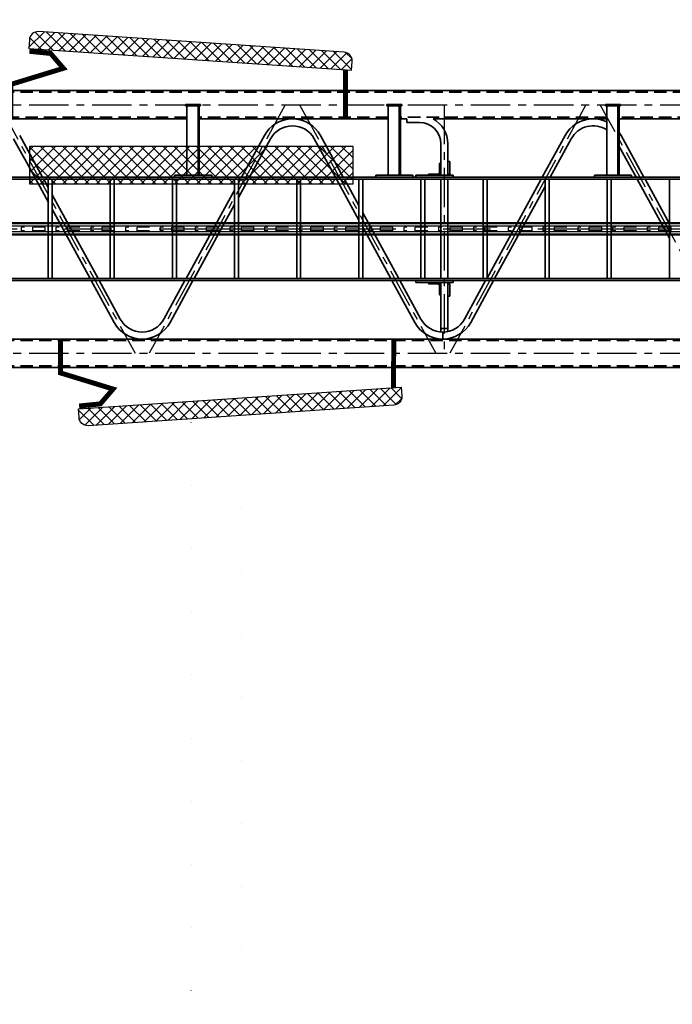
# Model space of a CAD drawing. Units: millimetres. Extents: x -298713 to 479540, y -253959 to 396792.
# Drawn here: x 385790 to 388416, y -240342 to -236380 of the extents above; entities that cross this region are included whole.
import ezdxf

# ---------------------------------------------------------------- set-up
doc = ezdxf.new("R2010")
doc.units = ezdxf.units.MM
for name, pattern in [('CENTER', [50.8, 31.75, -6.35, 6.35, -6.35]), ('DOT', [6.35, 0, -6.35]), ('HIDDEN', [0.375, 0.25, -0.125])]:
    doc.linetypes.add(name, pattern=pattern)
for name, color, linetype in [('ANTENE', 7, 'Continuous'), ('CRTKANA', 3, 'HIDDEN'), ('KOTE', 4, 'Continuous'), ('LJESTVE', 4, 'Continuous'), ('OSI', 4, 'CENTER')]:
    doc.layers.add(name, color=color, linetype=linetype)
doc.styles.add('STANDARD1', font='simplex.shx', dxfattribs={"width": 0.85})
doc.dimstyles.new('10', dxfattribs={"dimscale": 10, "dimtxt": 2.5, "dimasz": 2, "dimexe": 1.25, "dimexo": 1, "dimgap": 1, "dimtad": 1, "dimzin": 12, "dimdsep": 46, "dimtxsty": 'STANDARD1', "dimcen": 2.5, "dimclrt": 3, "dimadec": 0, "dimazin": 0, "dimtfac": 1, "dimtmove": 0, "dimatfit": 3, "dimfxl": 0, "dimtvp": 1, "dimtolj": 1, "dimtzin": 0, "dimarcsym": 0})

# ---------------------------------------------------------------- blocks, each defined once
blk = doc.blocks.new('Block1')
at = {"color": 7, "lineweight": 35}
for p, q in [((54102.6, 557.2), (59935, 557.2)), ((54102.6, 442.9), (59990, 442.9)), ((55795, 414.9), (55795, 442.9)), ((55795, 414.9), (55795, 442.9)), ((55775, 412.8), (55775, 271)), ((55775, 271), (55775, 400.9)), ((55803, 216), (55803, 400.9)), ((55590.5, 208), (55682.7, 376.3)), ((55622.5, 208), (55707.3, 362.9)), ((55967.5, 208), (55882.7, 362.9)), ((55999.5, 208), (55907.3, 376.3)), ((56800.5, 208), (56892.7, 376.3)), ((56832.5, 208), (56917.3, 362.9)), ((57177.5, 208), (57092.7, 362.9)), ((57209.5, 208), (57117.3, 376.3)), ((55767, 221), (55767, 271)), ((55775, 271), (55775, 221)), ((55803, 266), (55803, 221)), ((55808, 262.5), (55808, 228)), ((54000, 208), (60000, 208)), ((54000, 200), (60000, 200)), ((54883, 200), (54883, -200)), ((55117, 200), (55117, -200)), ((55133, 200), (55133, -200)), ((55367, 200), (55367, -200)), ((55383, -170.9), (55586.2, 200)), ((55383, 200), (55383, -200)), ((55617, 200), (55617, -200)), ((55633, 200), (55633, -200)), ((55753, 216), (55903, 216)), ((55753, 208), (55903, 208)), ((55775, -200), (55775, 200)), ((55775, 200), (55775, 49.6)), ((55853, 216), (55803, 216)), ((55803, -200), (55803, 200)), ((55815, 221), (55849.5, 221)), ((55867, 200), (55867, -200)), ((55883, 200), (55883, -200)), ((56117, -64.9), (55971.9, 200)), ((56117, -6.6), (56003.8, 200)), ((56117, 200), (56117, -200)), ((56133, 200), (56133, -200)), ((56367, 200), (56367, -200)), ((56383, 200), (56383, -200)), ((56617, 200), (56617, -200)), ((56633, -97.9), (56796.2, 200)), ((56633, -156.2), (56828.1, 200)), ((56633, 200), (56633, -200)), ((56867, 200), (56867, -200)), ((56883, 200), (56883, -200)), ((57117, 200), (57117, -200)), ((57133, 200), (57133, -200)), ((57367, -137.9), (57181.9, 200)), ((57367, -79.6), (57213.8, 200)), ((57367, 200), (57367, -200)), ((57383, 200), (57383, -200)), ((55399, -200), (55617, 198)), ((54883, 37.2), (55012.9, -200)), ((54883, -21.1), (54981, -200)), ((56222.9, -200), (56133, -35.8)), ((55775, -78.6), (55775, -200)), ((56191, -200), (56133, -94.1)), ((57432.9, -200), (57383, -108.9)), ((56577.1, -200), (56617, -127.1)), ((57401, -200), (57383, -167.1)), ((54000, -200), (60000, -200)), ((54000, -208), (60000, -208)), ((54985.4, -208), (55077.7, -376.6)), ((55017.3, -208), (55085, -331.6)), ((55035, -208), (55185, -208)), ((55035, -216), (55185, -216)), ((55085, -216), (55085, -496)), ((55090, -216), (55090, -496)), ((55131.5, -216), (55097, -216)), ((55135, -216), (55135, -496)), ((55277.7, -363.2), (55362.7, -208)), ((55302.3, -376.6), (55394.6, -208)), ((55753, -208), (55903, -208)), ((55753, -216), (55903, -216)), ((55767, -271), (55767, -221)), ((55775, -221), (55775, -271)), ((55803, -342.9), (55803, -216)), ((55853, -216), (55803, -216)), ((55803, -266), (55803, -221)), ((55808, -262.5), (55808, -228)), ((55815, -221), (55849.5, -221)), ((55915, -208), (56065, -208)), ((55915, -216), (56065, -216)), ((55965, -216), (55965, -496)), ((55970, -216), (55970, -496)), ((56011.5, -216), (55977, -216)), ((56015, -216), (56015, -496)), ((56287.7, -376.6), (56195.4, -208)), ((56312.3, -363.2), (56227.3, -208)), ((56487.7, -363.2), (56572.7, -208)), ((56512.3, -376.6), (56604.6, -208)), ((56725, -208), (56875, -208)), ((56725, -216), (56875, -216)), ((56775, -216), (56775, -496)), ((56780, -216), (56780, -496)), ((56821.5, -216), (56787, -216)), ((56825, -216), (56825, -496)), ((57497.7, -376.6), (57405.4, -208)), ((57522.3, -363.2), (57437.3, -208)), ((55775, -342.9), (55775, -271)), ((55939, -428.9), (55889, -428.9)), ((54275, -442.9), (55085, -442.9)), ((55135, -442.9), (55834.3, -442.9)), ((55939, -442.9), (55965, -442.9)), ((56015, -442.9), (56775, -442.9)), ((56825, -442.9), (57625, -442.9)), ((55140, -496), (55080, -496)), ((55140, -501), (55080, -501)), ((56020, -496), (55960, -496)), ((56020, -501), (55960, -501)), ((56830, -496), (56770, -496)), ((56830, -501), (56770, -501)), ((54220, -557.2), (59935, -557.2))]:
    blk.add_line(p, q, dxfattribs=at)
at = {"color": 7, "lineweight": 35, "ltscale": 0.35}
for p, q in [((55789, 400.9), (55775, 400.9)), ((55803, 400.9), (55789, 400.9)), ((55939, -428.9), (55939, -442.9))]:
    blk.add_line(p, q, dxfattribs=at)
at = {"color": 7, "lineweight": 35, "ltscale": 0.341987}
blk.add_line((55803, 414.5), (55803, 400.9), dxfattribs=at)
at = {"color": 7, "lineweight": 35, "ltscale": 0.2}
for p, q in [((55767, 271), (55775, 271)), ((55117, 200), (55125, 200)), ((55125, 200), (55133, 200)), ((55367, 200), (55375, 200)), ((55375, 200), (55383, 200)), ((55753, 216), (55753, 208)), ((55775, 221), (55767, 221)), ((55867, 200), (55875, 200)), ((55875, 200), (55883, 200)), ((55903, 216), (55903, 208)), ((56117, 200), (56125, 200)), ((56125, 200), (56133, 200)), ((56367, 200), (56375, 200)), ((56375, 200), (56383, 200)), ((56617, 200), (56625, 200)), ((56625, 200), (56633, 200)), ((57117, 200), (57125, 200)), ((57125, 200), (57133, 200)), ((57367, 200), (57375, 200)), ((57375, 200), (57383, 200)), ((55035, -208), (55035, -216)), ((55185, -208), (55185, -216)), ((55753, -208), (55753, -216)), ((55767, -221), (55775, -221)), ((55903, -208), (55903, -216)), ((55915, -208), (55915, -216)), ((56065, -208), (56065, -216)), ((56725, -208), (56725, -216)), ((56875, -208), (56875, -216)), ((55775, -271), (55767, -271))]:
    blk.add_line(p, q, dxfattribs=at)
at = {"color": 7, "lineweight": 35, "ltscale": 0.0375}
for p, q in [((55803, 266), (55804.5, 266)), ((55853, 217.5), (55853, 216)), ((55086.5, -216), (55085, -216)), ((55853, -217.5), (55853, -216)), ((55966.5, -216), (55965, -216)), ((56776.5, -216), (56775, -216)), ((55803, -266), (55804.5, -266))]:
    blk.add_line(p, q, dxfattribs=at)
at = {"color": 7, "lineweight": 35, "ltscale": 0.124997}
blk.add_line((55775, 216), (55775, 221), dxfattribs=at)
at = {"color": 7, "lineweight": 35, "ltscale": 0.124998}
blk.add_line((55775, 221), (55775, 216), dxfattribs=at)
at = {"color": 7, "lineweight": 35, "ltscale": 0.125}
for p, q in [((55803, 216), (55803, 221)), ((55803, -216), (55803, -221)), ((55080, -501), (55080, -496)), ((55140, -501), (55140, -496)), ((55960, -501), (55960, -496)), ((56020, -501), (56020, -496)), ((56770, -501), (56770, -496)), ((56830, -501), (56830, -496))]:
    blk.add_line(p, q, dxfattribs=at)
at = {"color": 7, "lineweight": 35, "ltscale": 0.3}
for p, q in [((55803, 221), (55815, 221)), ((55803, -221), (55815, -221))]:
    blk.add_line(p, q, dxfattribs=at)
at = {"color": 7, "lineweight": 35, "ltscale": 0.415994}
blk.add_line((56609, -200), (56617, -185.4), dxfattribs=at)
at = {"color": 7, "lineweight": 35, "ltscale": 0.06703}
blk.add_line((56615, -189), (56617, -190.8), dxfattribs=at)
at = {"color": 7, "lineweight": 35, "ltscale": 0.0875}
for p, q in [((55086.5, -216), (55090, -216)), ((55131.5, -216), (55135, -216)), ((55966.5, -216), (55970, -216)), ((56011.5, -216), (56015, -216)), ((56776.5, -216), (56780, -216)), ((56821.5, -216), (56825, -216))]:
    blk.add_line(p, q, dxfattribs=at)
at = {"color": 7, "lineweight": 35, "ltscale": 0.175}
for p, q in [((55090, -216), (55097, -216)), ((55970, -216), (55977, -216)), ((56780, -216), (56787, -216))]:
    blk.add_line(p, q, dxfattribs=at)
at = {"color": 7, "lineweight": 35, "ltscale": 0.125003}
blk.add_line((55775, -221), (55775, -216), dxfattribs=at)
at = {"color": 7, "lineweight": 35, "ltscale": 0.125002}
blk.add_line((55775, -216), (55775, -221), dxfattribs=at)
at = {"color": 7, "lineweight": 35}
for centre, radius, start, end in [((55795, 314.9), 128, 90, 151.291), ((55819.3, 420.1), 44.4, 149.1906, 150.3948), ((55795, 314.9), 128, 28.709, 90), ((55856, 380.4), 71.1, 118.6729, 122.0588), ((57005, 314.9), 128, 28.709, 151.291), ((55795, 314.9), 100, 90, 151.291), ((55795, 314.9), 100, 28.709, 90), ((57005, 314.9), 100, 28.709, 151.291), ((55804.5, 262.5), 3.5, 0, 90), ((55815, 228), 7, 180, 270), ((55849.5, 217.5), 3.5, 0, 90), ((55815, -228), 7, 90, 180), ((55849.5, -217.5), 3.5, 270, 0), ((55804.5, -262.5), 3.5, 270, 0), ((55889, -342.9), 114, 180, 241.3056), ((55889, -342.9), 86, 180, 270), ((55190, -315.1), 128, 208.709, 214.884), ((55190, -315.1), 100, 236.6331, 331.291), ((55190, -315.1), 128, 273.9235, 331.291), ((56400, -315.1), 128, 208.709, 266.0765), ((56400, -315.1), 100, 208.709, 331.291), ((56400, -315.1), 128, 273.9235, 331.291), ((55190, -315.1), 128, 244.5523, 266.0765)]:
    blk.add_arc(centre, radius, start, end, dxfattribs=at)
at = {"layer": 'CRTKANA', "color": 9, "lineweight": 35, "ltscale": 200}
for p, q in [((54144.6, 550.9), (59930.2, 550.9)), ((54144.6, 449.2), (59990, 449.2)), ((54275, -449.2), (55085, -449.2)), ((55135, -449.2), (55965, -449.2)), ((56015, -449.2), (56775, -449.2)), ((56825, -449.2), (57625, -449.2)), ((54144.6, -550.9), (59930.2, -550.9))]:
    blk.add_line(p, q, dxfattribs=at)
at = {"layer": 'OSI', "ltscale": 5}
for p, q in [((60000, 500), (48000, 500)), ((54613.6, 500), (55161.3, -500)), ((55218.7, -500), (55766.4, 500)), ((55789, -500), (55789, 500)), ((56371.3, -500), (55823.6, 500)), ((56428.7, -500), (56976.4, 500)), ((57581.3, -500), (57033.6, 500)), ((60000, -500), (48000, -500))]:
    blk.add_line(p, q, dxfattribs=at)
blk = doc.blocks.new('A$C474831EC')
at = {"layer": 'LJESTVE'}
for p, q in [((47978.9, 50), (0, 50)), ((47978.9, 46), (0, 46)), ((47978.9, 36.5), (0, 36.5)), ((47978.9, 13.5), (0, 13.5)), ((47978.9, 4), (0, 4)), ((47978.9, 0), (0, 0)), ((2506, 32), (2494.5, 32)), ((2494.5, 18), (2494.5, 32)), ((2506, 18), (2494.5, 18)), ((2589.5, 32), (2539.5, 32)), ((2539.5, 18), (2539.5, 32)), ((2589.5, 18), (2539.5, 18)), ((2589.5, 18), (2589.5, 32)), ((2634.5, 18), (2634.5, 32)), ((2646, 32), (2634.5, 32)), ((2646, 18), (2634.5, 18)), ((2729.5, 32), (2679.5, 32)), ((2679.5, 18), (2679.5, 32)), ((2729.5, 18), (2679.5, 18)), ((2786, 32), (2774.5, 32)), ((2774.5, 18), (2774.5, 32)), ((2786, 18), (2774.5, 18)), ((2869.5, 32), (2819.5, 32)), ((2819.5, 18), (2819.5, 32)), ((2869.5, 18), (2819.5, 18)), ((2869.5, 18), (2869.5, 32)), ((2914.5, 18), (2914.5, 32)), ((2926, 32), (2914.5, 32)), ((2926, 18), (2914.5, 18)), ((3009.5, 32), (2959.5, 32)), ((2959.5, 18), (2959.5, 32)), ((3009.5, 18), (2959.5, 18)), ((3066, 32), (3054.5, 32)), ((3054.5, 18), (3054.5, 32)), ((3066, 18), (3054.5, 18)), ((3149.5, 32), (3099.5, 32)), ((3099.5, 18), (3099.5, 32)), ((3149.5, 18), (3099.5, 18)), ((3149.5, 18), (3149.5, 32)), ((3194.5, 18), (3194.5, 32)), ((3206, 32), (3194.5, 32)), ((3206, 18), (3194.5, 18)), ((3289.5, 32), (3239.5, 32)), ((3239.5, 18), (3239.5, 32)), ((3289.5, 18), (3239.5, 18)), ((3346, 32), (3334.5, 32)), ((3334.5, 18), (3334.5, 32)), ((3346, 18), (3334.5, 18)), ((3429.5, 32), (3379.5, 32)), ((3379.5, 18), (3379.5, 32)), ((3429.5, 18), (3379.5, 18)), ((3429.5, 18), (3429.5, 32)), ((3474.5, 18), (3474.5, 32)), ((3486, 32), (3474.5, 32)), ((3486, 18), (3474.5, 18)), ((3569.5, 32), (3519.5, 32)), ((3519.5, 18), (3519.5, 32)), ((3569.5, 18), (3519.5, 18)), ((3626, 32), (3614.5, 32)), ((3614.5, 18), (3614.5, 32)), ((3626, 18), (3614.5, 18)), ((3709.5, 32), (3659.5, 32)), ((3659.5, 18), (3659.5, 32)), ((3709.5, 18), (3659.5, 18)), ((3709.5, 18), (3709.5, 32)), ((3754.5, 18), (3754.5, 32)), ((3766, 32), (3754.5, 32)), ((3766, 18), (3754.5, 18)), ((3849.5, 32), (3799.5, 32)), ((3799.5, 18), (3799.5, 32)), ((3849.5, 18), (3799.5, 18)), ((3906, 32), (3894.5, 32)), ((3894.5, 18), (3894.5, 32)), ((3906, 18), (3894.5, 18)), ((3989.5, 32), (3939.5, 32)), ((3939.5, 18), (3939.5, 32)), ((3989.5, 18), (3939.5, 18)), ((3989.5, 18), (3989.5, 32)), ((4034.5, 18), (4034.5, 32)), ((4046, 32), (4034.5, 32)), ((4046, 18), (4034.5, 18)), ((4129.5, 32), (4079.5, 32)), ((4079.5, 18), (4079.5, 32)), ((4129.5, 18), (4079.5, 18)), ((4186, 32), (4174.5, 32)), ((4174.5, 18), (4174.5, 32)), ((4186, 18), (4174.5, 18)), ((4269.5, 32), (4219.5, 32)), ((4219.5, 18), (4219.5, 32)), ((4269.5, 18), (4219.5, 18)), ((4269.5, 18), (4269.5, 32)), ((4314.5, 18), (4314.5, 32)), ((4326, 32), (4314.5, 32)), ((4326, 18), (4314.5, 18)), ((4409.5, 32), (4359.5, 32)), ((4359.5, 18), (4359.5, 32)), ((4409.5, 18), (4359.5, 18)), ((4466, 32), (4454.5, 32)), ((4454.5, 18), (4454.5, 32)), ((4466, 18), (4454.5, 18)), ((4549.5, 32), (4499.5, 32)), ((4499.5, 18), (4499.5, 32)), ((4549.5, 18), (4499.5, 18)), ((4549.5, 18), (4549.5, 32)), ((4594.5, 18), (4594.5, 32)), ((4606, 32), (4594.5, 32)), ((4606, 18), (4594.5, 18)), ((4689.5, 32), (4639.5, 32)), ((4639.5, 18), (4639.5, 32)), ((4689.5, 18), (4639.5, 18)), ((4746, 32), (4734.5, 32)), ((4734.5, 18), (4734.5, 32)), ((4746, 18), (4734.5, 18)), ((4829.5, 32), (4779.5, 32)), ((4779.5, 18), (4779.5, 32)), ((4829.5, 18), (4779.5, 18)), ((4829.5, 18), (4829.5, 32)), ((4874.5, 18), (4874.5, 32)), ((4886, 32), (4874.5, 32)), ((4886, 18), (4874.5, 18)), ((4969.5, 32), (4919.5, 32)), ((4919.5, 18), (4919.5, 32)), ((4969.5, 18), (4919.5, 18)), ((5026, 32), (5014.5, 32)), ((5014.5, 18), (5014.5, 32)), ((5026, 18), (5014.5, 18)), ((5109.5, 32), (5059.5, 32)), ((5059.5, 18), (5059.5, 32)), ((5109.5, 18), (5059.5, 18)), ((5109.5, 18), (5109.5, 32))]:
    blk.add_line(p, q, dxfattribs=at)
blk = doc.blocks.new('_DOTSMALL')
at = {"color": 0, "linetype": 'ByBlock', "const_width": 0.5}
blk.add_lwpolyline([(-0.0625, 0, 1), (0.0625, 0, 1)], format="xyb", close=True, dxfattribs=at)
blk = doc.blocks.new('*D14')
at = {"layer": 'DEFPOINTS', "color": 0}
for p in [(405566.4, -253162.2), (405566.4, -253362.2), (405566.4, -253571.6), (405767.1, -253672.4), (405586.7, -253803.7)]:
    blk.add_point(p, dxfattribs=at)
at = {"layer": 'KOTE', "color": 0, "lineweight": -2}
blk.add_arc((405566.4, -253571.6), 224.6, 285.217, 90, dxfattribs=at)
at = {"layer": 'KOTE', "color": 0}
blk.add_solid([(405626.5, -253794.9), (405624.1, -253781.7), (405585.9, -253795.3)], dxfattribs=at)
at = {"layer": 'KOTE', "color": 0, "lineweight": -2, "xscale": 40, "yscale": 40, "zscale": 40, "rotation": 180.0000000000039}
blk.add_blockref('_DOTSMALL', (405566.4, -253346.9), dxfattribs=at)
blk = doc.blocks.new('*D15')
at = {"layer": 'DEFPOINTS', "color": 0}
for p in [(404140.3, -252223.5), (403972.4, -252381.2), (404140.3, -252478.2), (404361.7, -252517.3)]:
    blk.add_point(p, dxfattribs=at)
at = {"layer": 'LJESTVE', "color": 0, "lineweight": -2}
for p, q in [((404140.3, -252243.5), (404140.3, -252278.4)), ((403955.1, -252371.2), (403924, -252353.3))]:
    blk.add_line(p, q, dxfattribs=at)
blk.add_arc((404140.3, -252478.2), 224.8, 160.2078, 90, dxfattribs=at)
at = {"layer": 'LJESTVE', "color": 0}
blk.add_solid([(403922.8, -252399.3), (403934.9, -252404.9), (403945.7, -252365.8)], dxfattribs=at)
at = {"layer": 'LJESTVE', "color": 0, "lineweight": -2, "xscale": 40, "yscale": 40, "zscale": 40, "rotation": 180.0000000000735}
blk.add_blockref('_DOTSMALL', (404140.3, -252253.4), dxfattribs=at)
blk = doc.blocks.new('*D17')
at = {"layer": 'DEFPOINTS', "color": 0}
for p in [(408028.2, -252771.5), (408028.2, -252971.6), (408028.2, -253180.9), (408228.9, -253281.7), (408048.5, -253413)]:
    blk.add_point(p, dxfattribs=at)
at = {"layer": 'KOTE', "color": 0, "lineweight": -2}
blk.add_arc((408028.2, -253180.9), 224.6, 285.217, 90, dxfattribs=at)
at = {"layer": 'KOTE', "color": 0}
blk.add_solid([(408088.3, -253404.2), (408086, -253391.1), (408047.8, -253404.7)], dxfattribs=at)
at = {"layer": 'KOTE', "color": 0, "lineweight": -2, "xscale": 40, "yscale": 40, "zscale": 40, "rotation": 179.9999999999914}
blk.add_blockref('_DOTSMALL', (408028.2, -252956.3), dxfattribs=at)
blk = doc.blocks.new('*D18')
at = {"layer": 'DEFPOINTS', "color": 0}
for p in [(407085.7, -252591.9), (406917.7, -252749.6), (407085.7, -252846.6), (407008.8, -253057.9)]:
    blk.add_point(p, dxfattribs=at)
at = {"layer": 'LJESTVE', "color": 0, "lineweight": -2}
for p, q in [((407085.7, -252611.9), (407085.7, -252646.8)), ((406900.4, -252739.6), (406869.4, -252721.7))]:
    blk.add_line(p, q, dxfattribs=at)
blk.add_arc((407085.7, -252846.6), 224.8, 160.2078, 90, dxfattribs=at)
at = {"layer": 'LJESTVE', "color": 0}
blk.add_solid([(406868.1, -252767.7), (406880.2, -252773.3), (406891, -252734.2)], dxfattribs=at)
at = {"layer": 'LJESTVE', "color": 0, "lineweight": -2, "xscale": 40, "yscale": 40, "zscale": 40, "rotation": 180.0000000000896}
blk.add_blockref('_DOTSMALL', (407085.7, -252621.8), dxfattribs=at)

msp = doc.modelspace()

# ---------------------------------------------------------------- hatches: boundary and pattern name
at = {"layer": 'ANTENE'}
h = msp.add_hatch(dxfattribs=at)
h.set_pattern_fill('ANSI37', color=9, scale=10, angle=90, style=0)
h.set_pattern_definition([(135, (-191.47, 2.46), (-22.4506403, -22.4506403), []), (225, (-191.47, 2.46), (22.4506403, -22.4506403), [])])
edge = h.paths.add_edge_path()
edge.add_line((385826.13, -236495.915), (387125.217, -236582.968))
edge.add_line((387125.217, -236582.968), (387127.557, -236548.046))
edge.add_arc((387092.635, -236545.706), 35, 356.166306, 446.166306)
edge.add_line((387094.975, -236510.785), (385865.732, -236428.412))
edge.add_arc((385863.392, -236463.334), 35, 86.166306, 176.166306)
edge.add_line((385828.47, -236460.994), (385826.13, -236495.915))
h = msp.add_hatch(dxfattribs=at)
h.set_pattern_fill('ANSI37', color=9, scale=10, angle=90, style=0)
h.set_pattern_definition([(135, (201.476, 1055.918), (-22.4506403, -22.4506403), []), (225, (201.476, 1055.918), (22.4506403, -22.4506403), [])])
h.paths.add_polyline_path([(385829.303, -237040.253), (387131.303, -237040.253), (387131.303, -236890.253), (385829.303, -236890.253)])
h = msp.add_hatch(dxfattribs=at)
h.set_pattern_fill('ANSI37', color=9, scale=10, angle=90, style=0)
h.set_pattern_definition([(225, (8.48, -474444.735), (-22.4506403, 22.4506403), []), (135, (8.48, -474444.735), (22.4506403, 22.4506403), [])])
edge = h.paths.add_edge_path()
edge.add_line((386026.08, -237946.359), (387325.166, -237859.306))
edge.add_line((387325.166, -237859.306), (387327.506, -237894.228))
edge.add_arc((387292.585, -237896.568), 35, -86.166306, 3.833694, ccw=False)
edge.add_line((387294.925, -237931.489), (386065.682, -238013.862))
edge.add_arc((386063.341, -237978.94), 35, 183.833694, 273.833694, ccw=False)
edge.add_line((386028.42, -237981.28), (386026.08, -237946.359))

# ---------------------------------------------------------------- linework, layer by layer
at = {"layer": 'ANTENE', "color": 9}
for points in [[(385826.13, -236495.915), (387125.217, -236582.968), (387127.557, -236548.046, 0.41421356), (387094.975, -236510.785), (385865.732, -236428.412, 0.41421356), (385828.47, -236460.994), (385826.13, -236495.915)], [(386026.08, -237946.359), (387325.166, -237859.306), (387327.506, -237894.228, -0.41421356), (387294.925, -237931.489), (386065.682, -238013.862, -0.41421356), (386028.42, -237981.28), (386026.08, -237946.359)]]:
    msp.add_lwpolyline(points, format="xyb", dxfattribs=at)
at = {"layer": 'ANTENE', "const_width": 20}
for points in [[(385753.369, -236779.439), (385754.292, -236640.51), (385965.476, -236575.84), (385914.17, -236516.021), (385828.661, -236507.476)], [(387101.302, -236581.366), (387101.259, -236778.109)], [(385953.319, -237662.835), (385954.242, -237801.764), (386165.426, -237866.434), (386114.12, -237926.253), (386028.61, -237934.798)], [(387293.976, -237860.237), (387295.157, -237664.574)]]:
    msp.add_lwpolyline(points, dxfattribs=at)
at = {"layer": 'ANTENE', "color": 9}
msp.add_lwpolyline([(385829.303, -237040.253), (387131.303, -237040.253), (387131.303, -236890.253), (385829.303, -236890.253)], close=True, dxfattribs=at)
at = {"layer": 'KOTE', "color": 3, "linetype": 'DOT', "ltscale": 40}
for p, q in [((386480.303, -240287.34), (386480.303, -237040.253)), ((386680.303, -242409.65), (386680.303, -238212.622))]:
    msp.add_line(p, q, dxfattribs=at)
at = {"layer": 'OSI', "color": 4, "ltscale": 30}
msp.add_line((383302.327, -237222.26), (434038.02, -237222.26), dxfattribs=at)

# ---------------------------------------------------------------- block references
at = {"lineweight": 0, "rotation": 180}
msp.add_blockref('Block1', (443287.327, -237222.26), dxfattribs=at)
at = {"layer": 'LJESTVE'}
msp.add_blockref('A$C474831EC', (383302.327, -237247.26), dxfattribs=at)

# ---------------------------------------------------------------- dimensions: what is measured, and where the dimension line sits
at = {"layer": 'KOTE'}
for base, line1, line2, picture, middle in [((408228.896, -253281.739), ((408028.174, -253180.933), (408048.481, -253413.042)), ((408028.174, -252771.538), (408028.174, -252971.558)), '*D17', (270847.368, 396792.356)), ((405767.078, -253672.356), ((405566.357, -253571.55, 0), (405586.664, -253803.659, 0)), ((405566.357, -253162.155, 0), (405566.357, -253362.175, 0)), '*D14', (271130.23, 394315.844, 0))]:
    dim = msp.add_angular_dim_2l(base=base, line1=line1, line2=line2, text=' ', dimstyle='10', override={"dimscale": 20, "dimexo": 6, "dimtoh": 1, "dimblk2": 'DOTSMALL', "dimsah": 1, "dimse1": 1, "dimse2": 1}, dxfattribs=at)
    dim.commit()
    dim.dimension.update_dxf_attribs({"geometry": picture, "text_midpoint": middle})
at = {"layer": 'LJESTVE'}
for base, center, p1, p2, picture, middle in [((404361.746, -252517.253), (404140.347, -252478.214), (403972.377, -252381.237), (404140.347, -252223.509), '*D15', (-298713.3, 365970.301)), ((407008.822, -253057.873), (407085.713, -252846.616), (406917.743, -252749.639), (407085.713, -252591.912), '*D18', (366376.767, 296758.149))]:
    dim = msp.add_angular_dim_3p(base=base, center=center, p1=p1, p2=p2, text=' ', dimstyle='10', override={"dimscale": 1, "dimtxt": 50, "dimasz": 40, "dimexe": 25, "dimexo": 20, "dimgap": 20, "dimblk2": 'DOTSMALL', "dimsah": 1, "dimcen": 50}, dxfattribs=at)
    dim.commit()
    dim.dimension.update_dxf_attribs({"geometry": picture, "text_midpoint": middle})

doc.saveas('drawing.dxf')
